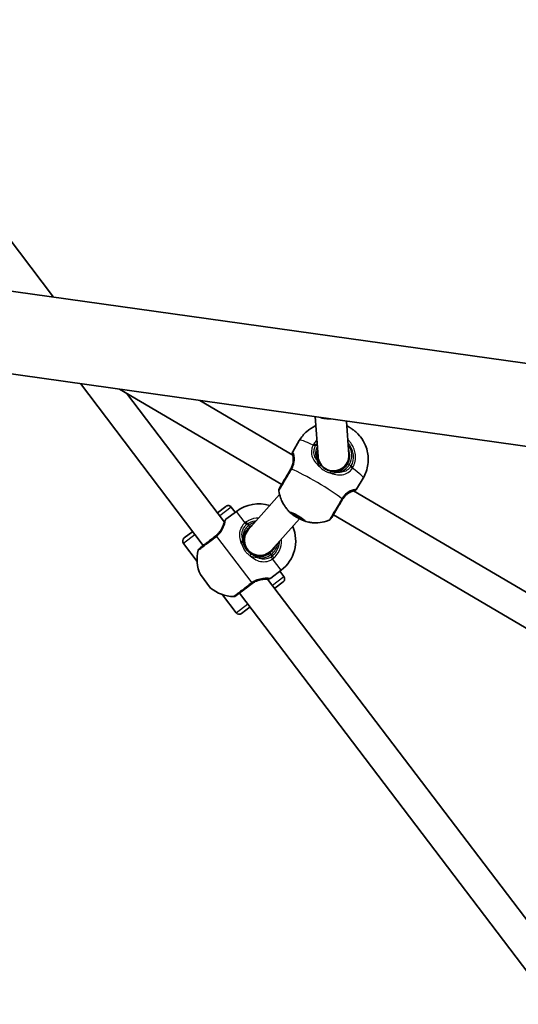
# Model space of a CAD drawing. Units: millimetres. Extents: x -4687 to 4897, y -4281 to 4578.
# Drawn here: x 1794 to 2052, y -755 to -246 of the extents above; entities that cross this region are included whole.
import ezdxf

# ---------------------------------------------------------------- set-up
doc = ezdxf.new("R2010")
doc.units = ezdxf.units.MM
doc.layers.add('Widoczne (ISO)', color=7, linetype='Continuous', lineweight=35)
doc.layers.add('Widoczne wąskie (ISO)', color=7, linetype='Continuous', lineweight=25)

msp = doc.modelspace()

# ---------------------------------------------------------------- linework, layer by layer
at = {"layer": 'Widoczne (ISO)'}
for p, q in [((2851.73, -535.75), (790.98, -246.13)), ((2845.83, -577.74), (785.08, -288.12)), ((1740.05, -295.67), (1811.36, -389.54)), ((1825.28, -434.31), (1888.82, -517.96)), ((1929.39, -486.44), (1845.53, -437.16)), ((1849.15, -439.29), (1899.75, -505.9)), ((1935.15, -471.27), (1887.03, -442.99)), ((1946.68, -451.37), (1948.19, -472.01)), ((1962.89, -453.65), (1964.15, -470.91)), ((1938.51, -463.72), (1935.08, -469.55)), ((1948.01, -469.56), (1947.8, -469.92)), ((1948.01, -469.52), (1947.84, -469.72)), ((1963.08, -475.49), (1961.59, -478.03)), ((1971.53, -483.12), (1968.1, -488.96)), ((1928.33, -491.64), (1912.13, -509.86)), ((2193.75, -623.26), (1966.56, -489.73)), ((1896.12, -501.11), (1900.5, -497.79)), ((1905.33, -500.84), (1903.3, -498.17)), ((1905.97, -500.35), (1900.55, -504.47)), ((1934.56, -501.32), (1934.69, -501.1)), ((1935.34, -501.78), (1936.58, -502.24)), ((1936.34, -502.64), (1935.34, -501.78)), ((1936.34, -502.64), (1936.58, -502.24)), ((1938.58, -503.95), (1936.34, -502.64)), ((1936.58, -502.24), (1938.82, -503.56)), ((1938.58, -503.95), (1938.82, -503.56)), ((1939.82, -504.41), (1938.58, -503.95)), ((1938.82, -503.56), (1939.82, -504.41)), ((2186.3, -637.44), (1956.11, -502.15)), ((1938.6, -504.18), (1924.09, -520.5)), ((1940.6, -504.87), (1940.73, -504.64)), ((1879, -514.12), (1883.38, -510.79)), ((1912.65, -509.28), (1910.98, -510.55)), ((1885.69, -526.23), (1878.62, -516.92)), ((1910.09, -518.01), (1910.51, -517.69)), ((1913.23, -522.14), (1913.65, -521.82)), ((1922.95, -521.55), (1920.66, -523.29)), ((1892.63, -540), (1887.37, -533.07)), ((1929.13, -530.85), (1923.72, -534.96)), ((1930.52, -534), (1928.5, -531.34)), ((1922.13, -535.35), (2080.02, -743.19)), ((1930.14, -536.81), (1925.76, -540.13)), ((1905.84, -552.76), (1898.77, -543.44)), ((1907.58, -542.64), (2069.09, -755.25)), ((1913.02, -549.81), (1908.64, -553.14))]:
    msp.add_line(p, q, dxfattribs=at)
for centre, radius, start, end in [((1929.95, -489.44), 2, 149.5563, 187.8058), ((1901.71, -499.38), 2, 37.2227, 127.2227), ((1917.46, -515.48), 19, 72.3147, 127.2227), ((1901.16, -505.26), 1, 127.2227, 154.851), ((1918.11, -515.18), 8.5, 118.5986, 127.2227), ((1917.64, -515.72), 19, 307.2227, 23.4877), ((1953.22, -503.12), 2, 291.3068, 329.5563), ((1880.21, -515.71), 2, 127.2227, 217.2227), ((1918.11, -515.18), 8, 138.3485, 318.3485), ((1918.11, -515.18), 8.5, 307.2227, 338.0984), ((1904.66, -525.2), 19, 165.4749, 204.4519), ((1888.21, -520.94), 2, 127.2227, 165.4749), ((1928.93, -535.21), 2, 307.2227, 37.2227), ((1923.11, -534.17), 1, 279.5945, 307.2227), ((1904.84, -525.44), 19, 229.9936, 268.9706), ((1904.54, -542.44), 2, 268.9706, 307.2227), ((1907.43, -551.55), 2, 217.2227, 307.2227)]:
    msp.add_arc(centre, radius, start, end, dxfattribs=at)
for start_param, end_param in [(0.3003, 1.270496), (1.270496, 3.441893)]:
    msp.add_ellipse((1956.17, -471.46), major_axis=(-7.8, 1.82), ratio=0.993703, start_param=start_param, end_param=end_param, dxfattribs=at)
for major_axis in [(-3.75, 2.2), (3.02, -1.77)]:
    msp.add_ellipse((1937.58, -503.1), major_axis=major_axis, ratio=0.101767, dxfattribs=at)
for points, knots in [([(1948.63, -451.65), (1949.73, -452.03), (1950.86, -452.28), (1952.87, -452.51), (1953.73, -452.53), (1954.59, -452.49)], [6.0876889, 6.0876889, 6.0876889, 6.0876889, 6.3118732, 6.3118732, 6.4786817, 6.4786817, 6.4786817, 6.4786817]), ([(1938.51, -463.72), (1939.54, -461.97), (1940.85, -460.41), (1943.74, -457.83), (1945.29, -456.88), (1946.8, -456.15), (1946.91, -456.1), (1947.03, -456.05)], [0, 0, 0, 0, 0.03256555, 0.03256555, 0.06843011, 0.06843011, 0.07140775, 0.07140775, 0.07140775, 0.07140775]), ([(1963.08, -456.19), (1963.58, -456.43), (1963.9, -456.6), (1964.3, -456.82), (1964.4, -456.88), (1964.59, -456.99), (1964.69, -457.05), (1964.88, -457.16), (1964.98, -457.22), (1965.17, -457.34), (1965.26, -457.4), (1965.51, -457.56), (1965.67, -457.66), (1965.99, -457.89), (1966.15, -458), (1966.47, -458.23), (1966.62, -458.34), (1966.93, -458.59), (1967.08, -458.71), (1967.74, -459.25), (1968.33, -459.65), (1970.34, -462.03), (1971.24, -463), (1972.84, -466.48), (1973.29, -467.64), (1973.89, -470.19), (1974.08, -471.35), (1974.22, -474.73), (1973.98, -477.24), (1972.66, -480.95), (1972.15, -482.07), (1971.53, -483.12)], [0.852696, 0.852696, 0.852696, 0.852696, 1.324273, 1.324273, 1.482459, 1.482459, 1.64478, 1.64478, 1.803726, 1.803726, 1.952592, 1.952592, 2.175155, 2.175155, 2.349231, 2.349231, 2.48113, 2.48113, 2.58091, 2.58091, 2.861252, 2.861252, 2.996583, 2.996583, 3.045354, 3.045354, 3.076003, 3.076003, 3.121937, 3.121937, 3.141593, 3.141593, 3.141593, 3.141593]), ([(1933.93, -478.71), (1934.2, -478.26), (1934.43, -477.78), (1934.82, -476.84), (1934.97, -476.37), (1935.21, -475.45), (1935.29, -474.99), (1935.38, -474.13), (1935.39, -473.72), (1935.37, -472.94), (1935.34, -472.57), (1935.28, -472.23)], [6.2734397, 6.2734397, 6.2734397, 6.2734397, 6.4476528, 6.4476528, 6.6218659, 6.6218659, 6.7960791, 6.7960791, 6.9702922, 6.9702922, 7.1445053, 7.1445053, 7.1445053, 7.1445053]), ([(1935.08, -469.55), (1935.04, -469.63), (1935.01, -469.69), (1934.96, -469.82), (1934.94, -469.89), (1934.9, -470.03), (1934.88, -470.1), (1934.85, -470.26), (1934.84, -470.34), (1934.8, -470.51), (1934.79, -470.6), (1934.77, -470.74), (1934.76, -470.78), (1934.75, -470.82)], [6.0862698, 6.0862698, 6.0862698, 6.0862698, 6.1278479, 6.1278479, 6.1941009, 6.1941009, 6.2603539, 6.2603539, 6.3266069, 6.3266069, 6.3928599, 6.3928599, 6.4175347, 6.4175347, 6.4175347, 6.4175347]), ([(1935.08, -470.49), (1935.08, -470.45), (1935.07, -470.42), (1935.07, -470.38), (1935.07, -470.36), (1935.06, -470.36), (1935.06, -470.36), (1935.06, -470.36)], [5.754988, 5.754988, 5.754988, 5.754988, 5.8018661, 5.8018661, 5.8487443, 5.8487443, 5.8614899, 5.8614899, 5.8614899, 5.8614899]), ([(1935.08, -470.49), (1935.08, -470.55), (1935.09, -470.63), (1935.11, -470.81), (1935.11, -470.91), (1935.14, -471.13), (1935.15, -471.25), (1935.18, -471.5), (1935.2, -471.64), (1935.24, -471.93), (1935.26, -472.08), (1935.28, -472.23)], [0, 0, 0, 0, 0.0695389, 0.0695389, 0.1390777, 0.1390777, 0.2086166, 0.2086166, 0.2781555, 0.2781555, 0.3476944, 0.3476944, 0.3476944, 0.3476944]), ([(1947.98, -469.13), (1947.89, -469.44), (1947.82, -469.75), (1947.7, -470.53), (1947.67, -471.01), (1947.7, -471.94), (1947.75, -472.39), (1947.94, -473.28), (1948.07, -473.72), (1948.24, -474.14)], [6.509451, 6.509451, 6.509451, 6.509451, 6.6218492, 6.6218492, 6.7960623, 6.7960623, 6.9702754, 6.9702754, 7.1444886, 7.1444886, 7.1444886, 7.1444886]), ([(1949.76, -476.63), (1949.63, -476.47), (1949.5, -476.31), (1949.26, -475.99), (1949.15, -475.83), (1948.93, -475.49), (1948.83, -475.33), (1948.64, -474.99), (1948.55, -474.82), (1948.39, -474.48), (1948.31, -474.31), (1948.24, -474.14)], [0, 0, 0, 0, 0.0695389, 0.0695389, 0.1390777, 0.1390777, 0.2086166, 0.2086166, 0.2781555, 0.2781555, 0.3476944, 0.3476944, 0.3476944, 0.3476944]), ([(1949.76, -476.63), (1950.02, -476.92), (1950.29, -477.2), (1950.88, -477.73), (1951.19, -477.97), (1951.85, -478.42), (1952.2, -478.62), (1952.91, -478.98), (1953.27, -479.13), (1954.02, -479.39), (1954.4, -479.5), (1954.78, -479.57)], [5.754988, 5.754988, 5.754988, 5.754988, 5.8874973, 5.8874973, 6.0200067, 6.0200067, 6.152516, 6.152516, 6.2850254, 6.2850254, 6.4175347, 6.4175347, 6.4175347, 6.4175347]), ([(1957.69, -479.69), (1958.14, -479.63), (1958.59, -479.54), (1959.45, -479.27), (1959.88, -479.1), (1960.71, -478.67), (1961.11, -478.41), (1961.87, -477.81), (1962.23, -477.47), (1962.89, -476.72), (1963.19, -476.3), (1963.45, -475.86)], [5.4023573, 5.4023573, 5.4023573, 5.4023573, 5.5765704, 5.5765704, 5.7507835, 5.7507835, 5.9249966, 5.9249966, 6.0992098, 6.0992098, 6.2734229, 6.2734229, 6.2734229, 6.2734229]), ([(1962.97, -475.69), (1962.93, -475.91), (1962.87, -476.14), (1962.75, -476.6), (1962.67, -476.83), (1962.59, -477.06)], [2.7966957, 2.7966957, 2.7966957, 2.7966957, 2.8797146, 2.8797146, 2.9652867, 2.9652867, 2.9652867, 2.9652867]), ([(1933.99, -478.62), (1933.64, -479.21), (1933.29, -479.81), (1932.38, -481.35), (1931.84, -482.28), (1930.67, -484.27), (1930.07, -485.28), (1929.07, -486.98), (1928.69, -487.64), (1928.3, -488.29), (1928.22, -488.42), (1928.22, -488.42)], [0, 0, 0, 0, 0.207203, 0.207203, 0.538728, 0.538728, 0.96971, 0.96971, 1.426728, 1.426728, 1.742914, 1.742914, 1.742914, 1.742914]), ([(1954.78, -479.57), (1954.98, -479.61), (1955.18, -479.65), (1955.58, -479.7), (1955.78, -479.72), (1956.17, -479.75), (1956.37, -479.76), (1956.76, -479.76), (1956.95, -479.75), (1957.33, -479.73), (1957.51, -479.71), (1957.69, -479.69)], [0, 0, 0, 0, 0.0695389, 0.0695389, 0.1390777, 0.1390777, 0.2086166, 0.2086166, 0.2781555, 0.2781555, 0.3476944, 0.3476944, 0.3476944, 0.3476944]), ([(1934.13, -501.3), (1933.95, -501.14), (1933.75, -500.96), (1933.29, -500.5), (1933.02, -500.23), (1932.37, -499.52), (1932, -499.08), (1931.06, -497.82), (1930.5, -497.02), (1929.2, -494.45), (1928.37, -492.68), (1927.97, -489.71)], [5.8149298, 5.8149298, 5.8149298, 5.8149298, 5.8925701, 5.8925701, 5.9702104, 5.9702104, 6.0478507, 6.0478507, 6.125491, 6.125491, 6.2031313, 6.2031313, 6.2031313, 6.2031313]), ([(1965.66, -490.09), (1965.34, -490.2), (1965, -490.35), (1964.31, -490.71), (1963.96, -490.93), (1963.25, -491.43), (1962.89, -491.72), (1962.2, -492.37), (1961.86, -492.73), (1961.22, -493.53), (1960.93, -493.96), (1960.66, -494.42)], [5.4023573, 5.4023573, 5.4023573, 5.4023573, 5.5765704, 5.5765704, 5.7507835, 5.7507835, 5.9249966, 5.9249966, 6.0992098, 6.0992098, 6.2734229, 6.2734229, 6.2734229, 6.2734229]), ([(1967.29, -489.42), (1967.23, -489.44), (1967.15, -489.48), (1966.99, -489.55), (1966.9, -489.59), (1966.7, -489.68), (1966.59, -489.73), (1966.35, -489.82), (1966.22, -489.87), (1965.95, -489.98), (1965.81, -490.03), (1965.66, -490.09)], [0, 0, 0, 0, 0.0695389, 0.0695389, 0.1390777, 0.1390777, 0.2086166, 0.2086166, 0.2781555, 0.2781555, 0.3476944, 0.3476944, 0.3476944, 0.3476944]), ([(1967.16, -489.86), (1967.24, -489.79), (1967.32, -489.73), (1967.46, -489.62), (1967.53, -489.56), (1967.65, -489.46), (1967.71, -489.41), (1967.82, -489.3), (1967.87, -489.26), (1967.97, -489.14), (1968.03, -489.08), (1968.1, -488.96)], [5.754988, 5.754988, 5.754988, 5.754988, 5.8212443, 5.8212443, 5.8875007, 5.8875007, 5.953757, 5.953757, 6.0200134, 6.0200134, 6.0862698, 6.0862698, 6.0862698, 6.0862698]), ([(1967.41, -489.36), (1967.41, -489.36), (1967.41, -489.36), (1967.4, -489.37), (1967.39, -489.37), (1967.35, -489.39), (1967.32, -489.4), (1967.29, -489.41), (1967.29, -489.41), (1967.29, -489.42)], [6.3110382, 6.3110382, 6.3110382, 6.3110382, 6.3206002, 6.3206002, 6.3674753, 6.3674753, 6.4143504, 6.4143504, 6.4175347, 6.4175347, 6.4175347, 6.4175347]), ([(1954.95, -504.13), (1954.95, -504.13), (1955.08, -503.91), (1955.66, -502.92), (1956.19, -502.02), (1957.63, -499.58), (1958.57, -497.97), (1959.94, -495.65), (1960.33, -494.98), (1960.71, -494.33)], [1.525931, 1.525931, 1.525931, 1.525931, 1.929794, 1.929794, 2.451064, 2.451064, 3.039836, 3.039836, 3.268858, 3.268858, 3.268858, 3.268858]), ([(1899.23, -507.34), (1899.14, -507.65), (1899.01, -508.01), (1898.59, -509.02), (1898.23, -509.72), (1897.37, -510.99), (1896.91, -511.55), (1896.07, -512.4), (1895.72, -512.71), (1895.35, -513)], [-0.970901, -0.970901, -0.970901, -0.970901, -0.7619398, -0.7619398, -0.4284123, -0.4284123, -0.164774, -0.164774, 0, 0, 0, 0]), ([(1899.98, -505.39), (1899.94, -505.48), (1899.89, -505.58), (1899.8, -505.79), (1899.75, -505.9), (1899.65, -506.15), (1899.6, -506.28), (1899.49, -506.56), (1899.44, -506.71), (1899.33, -507.02), (1899.28, -507.18), (1899.23, -507.34)], [0, 0, 0, 0, 0.0695389, 0.0695389, 0.1390777, 0.1390777, 0.2086166, 0.2086166, 0.2781555, 0.2781555, 0.3476944, 0.3476944, 0.3476944, 0.3476944]), ([(1899.98, -505.39), (1900.02, -505.32), (1900.05, -505.26), (1900.11, -505.14), (1900.13, -505.09), (1900.18, -505), (1900.19, -504.96), (1900.22, -504.9), (1900.23, -504.88), (1900.25, -504.85), (1900.25, -504.84), (1900.25, -504.84)], [5.754988, 5.754988, 5.754988, 5.754988, 5.8212443, 5.8212443, 5.8875007, 5.8875007, 5.953757, 5.953757, 6.0200134, 6.0200134, 6.0862698, 6.0862698, 6.0862698, 6.0862698]), ([(1909.62, -514.79), (1909.64, -514.28), (1909.71, -513.78), (1910.01, -512.47), (1910.32, -511.67), (1911.09, -510.33), (1911.51, -509.78), (1912.29, -508.97), (1912.62, -508.67), (1912.97, -508.41)], [-13.417945, -13.417945, -13.417945, -13.417945, -13.2325008, -13.2325008, -12.9277802, -12.9277802, -12.6933797, -12.6933797, -12.5468793, -12.5468793, -12.5468793, -12.5468793]), ([(1953.95, -504.98), (1952.06, -505.72), (1950.55, -506), (1947.54, -506.36), (1946.34, -506.29), (1944.47, -506.13), (1943.81, -506.01), (1942.72, -505.79), (1942.3, -505.68), (1941.59, -505.49), (1941.3, -505.4), (1940.97, -505.29), (1940.9, -505.26), (1940.82, -505.24)], [3.2216466, 3.2216466, 3.2216466, 3.2216466, 3.2741123, 3.2741123, 3.3517527, 3.3517527, 3.429393, 3.429393, 3.5070333, 3.5070333, 3.5846736, 3.5846736, 3.6098482, 3.6098482, 3.6098482, 3.6098482]), ([(1895.19, -513.12), (1894.64, -513.54), (1894.1, -513.95), (1892.7, -515.01), (1891.87, -515.64), (1890.13, -516.97), (1889.27, -517.62), (1887.89, -518.67), (1887.39, -519.05), (1887.05, -519.31), (1887, -519.35), (1887, -519.35)], [0, 0, 0, 0, 0.207203, 0.207203, 0.538728, 0.538728, 0.96971, 0.96971, 1.426728, 1.426728, 1.634423, 1.634423, 1.634423, 1.634423]), ([(1895.35, -513), (1895.32, -513.02), (1895.3, -513.04), (1895.25, -513.08), (1895.22, -513.1), (1895.19, -513.12)], [0, 0, 0, 0, 0.01150026, 0.01150026, 0.02300051, 0.02300051, 0.02300051, 0.02300051]), ([(1909.99, -517.71), (1909.82, -517.16), (1909.71, -516.59), (1909.61, -515.61), (1909.6, -515.19), (1909.62, -514.79)], [-0.3476942, -0.3476942, -0.3476942, -0.3476942, -0.1506448, -0.1506448, 0, 0, 0, 0]), ([(1913.49, -522.32), (1913.08, -522.05), (1912.68, -521.74), (1911.96, -521.07), (1911.63, -520.71), (1911.34, -520.32), (1910.74, -519.53), (1910.28, -518.64), (1909.99, -517.71)], [-6.4175347, -6.4175347, -6.4175347, -6.4175347, -6.249703, -6.249703, -6.0862698, -6.0862698, -6.0862698, -5.754988, -5.754988, -5.754988, -5.754988]), ([(1916.21, -523.46), (1915.81, -523.37), (1915.41, -523.25), (1914.49, -522.89), (1913.98, -522.63), (1913.49, -522.32)], [0, 0, 0, 0, 0.1506449, 0.1506449, 0.3476942, 0.3476942, 0.3476942, 0.3476942]), ([(1923.25, -521.95), (1922.28, -522.68), (1921.16, -523.2), (1918.91, -523.72), (1917.78, -523.74), (1916.54, -523.54), (1916.37, -523.5), (1916.21, -523.46)], [-6.2734397, -6.2734397, -6.2734397, -6.2734397, -5.8665698, -5.8665698, -5.4650782, -5.4650782, -5.402374, -5.402374, -5.402374, -5.402374]), ([(1905.75, -544.03), (1905.75, -544.03), (1905.86, -543.95), (1906.45, -543.5), (1907.16, -542.96), (1909.22, -541.4), (1910.62, -540.33), (1912.73, -538.73), (1913.34, -538.27), (1913.95, -537.8)], [1.634423, 1.634423, 1.634423, 1.634423, 1.929794, 1.929794, 2.451064, 2.451064, 3.039836, 3.039836, 3.268858, 3.268858, 3.268858, 3.268858]), ([(1913.95, -537.8), (1913.97, -537.79), (1914, -537.77), (1914.05, -537.73), (1914.08, -537.71), (1914.1, -537.69)], [0, 0, 0, 0, 0.01150026, 0.01150026, 0.02300051, 0.02300051, 0.02300051, 0.02300051]), ([(1914.1, -537.69), (1914.62, -537.31), (1915.16, -536.98), (1916.59, -536.25), (1917.5, -535.95), (1919.07, -535.58), (1919.76, -535.5), (1920.41, -535.47), (1920.5, -535.47), (1920.59, -535.46)], [-3.453442, -3.453442, -3.453442, -3.453442, -3.2295712, -3.2295712, -2.871378, -2.871378, -2.5400444, -2.5400444, -2.482541, -2.482541, -2.482541, -2.482541]), ([(1922.67, -535.26), (1922.58, -535.28), (1922.47, -535.3), (1922.24, -535.33), (1922.12, -535.35), (1921.86, -535.38), (1921.72, -535.4), (1921.42, -535.42), (1921.26, -535.44), (1920.94, -535.45), (1920.77, -535.46), (1920.59, -535.46)], [0, 0, 0, 0, 0.0695389, 0.0695389, 0.1390777, 0.1390777, 0.2086166, 0.2086166, 0.2781555, 0.2781555, 0.3476944, 0.3476944, 0.3476944, 0.3476944]), ([(1923.28, -535.15), (1923.28, -535.15), (1923.27, -535.16), (1923.24, -535.16), (1923.21, -535.17), (1923.15, -535.18), (1923.11, -535.18), (1923.01, -535.2), (1922.95, -535.21), (1922.82, -535.23), (1922.75, -535.25), (1922.67, -535.26)], [6.0862698, 6.0862698, 6.0862698, 6.0862698, 6.1525228, 6.1525228, 6.2187757, 6.2187757, 6.2850287, 6.2850287, 6.3512817, 6.3512817, 6.4175347, 6.4175347, 6.4175347, 6.4175347])]:
    msp.add_open_spline(points, degree=3, knots=knots, dxfattribs=at)
for points in [[(1934.75, -470.82), (1934.74, -470.88), (1934.73, -470.95), (1934.72, -471.02)], [(1967.16, -489.86), (1967.1, -489.9), (1967.05, -489.94), (1966.99, -489.99)], [(1912.54, -508.76), (1912.68, -508.81), (1912.83, -508.86), (1912.97, -508.92)], [(1922.75, -521.7), (1922.77, -521.89), (1922.79, -522.08), (1922.8, -522.27)]]:
    msp.add_open_spline(points, degree=3, dxfattribs=at)
at = {"layer": 'Widoczne wąskie (ISO)'}
for p, q in [((1947.79, -466.54), (1947.07, -466.11)), ((1965.27, -476.81), (1964.36, -476.27)), ((1903.3, -498.17), (1897.33, -502.71)), ((1910.42, -506.22), (1905.97, -500.35)), ((1911.72, -506.78), (1911.04, -505.75)), ((1911.72, -506.78), (1912.36, -507.61)), ((1912.97, -508.41), (1912.36, -507.61)), ((1884.59, -512.38), (1878.62, -516.92)), ((1895.63, -513.32), (1913.87, -537.33)), ((1923.25, -521.95), (1923.85, -522.74)), ((1923.85, -522.74), (1924.49, -523.58)), ((1924.49, -523.58), (1925.3, -524.51)), ((1929.13, -530.85), (1924.68, -524.99)), ((1924.55, -538.54), (1930.52, -534)), ((1905.84, -552.76), (1911.81, -548.22))]:
    msp.add_line(p, q, dxfattribs=at)
for start, end in [(105.7116, 127.2227), (307.2227, 350.9854)]:
    msp.add_arc((1918.11, -515.18), 9.5, start, end, dxfattribs=at)
for centre, major_axis, ratio, start_param, end_param in [((1953.72, -437.11), (-15.35, 2.16), 0.992699, 1.380337, 1.761256), ((1955.02, -473.42), (-16.51, 9.7), 0.101767, 5.375257, 6.283185), ((1946.62, -466.89), (-1.79, 0.9), 0.152845, 4.702123, 5.366711), ((1946.97, -466.29), (-1.65, 1.13), 0.10154, 4.719219, 5.383815), ((1956.12, -471.55), (7.33, -4.31), 0.994808, 0, 0.920695), ((1956.17, -471.46), (8.19, -4.81), 0.994808, 0, 1.168748), ((1935.74, -470.97), (-0.988, 0.157), 0.888164, 0, 0.251469), ((1936.08, -470.41), (-0.997, -0.08), 0.956395, 5.631888, 6.283185), ((1936.27, -472.08), (-0.988, -0.156), 0.75294, 6.192922, 6.283185), ((1935.82, -479.43), (-1.74, 0.98), 0.123348, 5.616853, 6.281439), ((1946.92, -487.2), (-16.51, 9.7), 0.101767, 3.805994, 5.618784), ((1947.32, -474.51), (0.927, 0.374), 0.474923, 0, 1.018097), ((1949.01, -477.28), (0.758, 0.652), 0.200931, 0, 1.533505), ((1954.62, -474.09), (7.33, -4.31), 0.994808, 0.176144, 0.344701), ((1964.31, -476.36), (-0.862, 0.507), 0.101767, 4.712389, 6.283185), ((1964.82, -477.58), (1.65, -1.13), 0.152845, 0.916475, 1.581062), ((1965.17, -476.98), (1.79, -0.9), 0.10154, 0.899371, 1.563967), ((1955.02, -473.42), (16.51, -9.7), 0.101767, 0, 0.907928), ((1935.71, -479.63), (-1.72, 1.01), 0.079922, 5.618598, 6.283185), ((1954.58, -480.55), (0.201, 0.98), 0.200931, 4.74968, 6.283185), ((1957.82, -480.68), (-0.124, 0.992), 0.474923, 5.265088, 6.283185), ((1959.1, -493.12), (1.71, -1.04), 0.123348, 0.001746, 0.666332), ((1965.31, -489.15), (0.344, -0.939), 0.75294, 0, 0.090263), ((1966.54, -489.07), (0.618, -0.786), 0.888164, 6.031716, 6.283185), ((1966.87, -488.51), (0.415, -0.91), 0.956395, 0, 0.651297), ((1958.99, -493.31), (1.72, -1.01), 0.079922, 0, 0.664587), ((1900.88, -505.84), (-0.897, 0.442), 0.927093, 5.788402, 6.283185), ((1911.17, -507.2), (1.31, -1.51), 0.051706, 1.56736, 2.231947), ((1896.4, -514.71), (-1.21, 1.59), 0.021935, 0, 0.664587), ((1896.59, -514.57), (-1.24, 1.57), 0.021733, 5.618599, 6.283185), ((1907.47, -523.26), (8.17, -10.75), 0.997592, 2.20507, 2.214115), ((1909.04, -518.01), (0.955, 0.298), 0.167686, 0, 1.631356), ((1908.62, -514.74), (0.999, -0.046), 0.417821, 0, 1.106968), ((1912.95, -523.16), (0.543, 0.84), 0.167686, 4.651829, 6.283185), ((1915.99, -524.44), (0.223, 0.975), 0.417821, 5.176217, 6.283185), ((1907.47, -523.26), (8.17, -10.75), 0.997592, 0.927478, 0.936523), ((1923.93, -524.01), (-1.1, 1.67), 0.051706, 4.051238, 4.715826), ((1912.74, -536.21), (1.21, -1.59), 0.021935, 5.618598, 6.283185), ((1912.92, -536.07), (1.18, -1.61), 0.021733, 0, 0.664586), ((1922.49, -534.28), (0.185, -0.983), 0.927093, 0, 0.494784)]:
    msp.add_ellipse(centre, major_axis=major_axis, ratio=ratio, start_param=start_param, end_param=end_param, dxfattribs=at)
for points, knots in [([(1945.64, -466.13), (1945.4, -466.62), (1945.2, -467.12), (1944.83, -468.46), (1944.73, -469.31), (1944.84, -471.19), (1945.13, -472.22), (1946.06, -474.07), (1946.67, -474.9), (1947.85, -476.17), (1948.36, -476.65), (1948.9, -477.1)], [0, 0, 0, 0, 0.165681, 0.165681, 0.43077, 0.43077, 0.763372, 0.763372, 1.062687, 1.062687, 1.257781, 1.257781, 1.257781, 1.257781]), ([(1946.03, -465.46), (1945.96, -465.56), (1945.89, -465.67), (1945.76, -465.9), (1945.7, -466.01), (1945.64, -466.13)], [-0.07008301, -0.07008301, -0.07008301, -0.07008301, -0.03504151, -0.03504151, 0, 0, 0, 0]), ([(1947.58, -463.63), (1947.55, -463.65), (1947.53, -463.68), (1946.96, -464.24), (1946.46, -464.83), (1946.03, -465.46)], [-0.2158637, -0.2158637, -0.2158637, -0.2158637, -0.2063077, -0.2063077, 0, 0, 0, 0]), ([(1947.65, -473.94), (1947.36, -473.55), (1947.1, -473.15), (1946.43, -471.89), (1946.16, -470.99), (1946.03, -469.36), (1946.1, -468.63), (1946.41, -467.48), (1946.57, -467.04), (1946.77, -466.62)], [-0.9238247, -0.9238247, -0.9238247, -0.9238247, -0.7633722, -0.7633722, -0.4307699, -0.4307699, -0.1656807, -0.1656807, 0, 0, 0, 0]), ([(1946.77, -466.62), (1946.82, -466.54), (1946.86, -466.45), (1946.96, -466.28), (1947.02, -466.2), (1947.07, -466.11)], [0, 0, 0, 0, 0.03504151, 0.03504151, 0.07008301, 0.07008301, 0.07008301, 0.07008301]), ([(1947.82, -466.94), (1947.66, -467.23), (1947.52, -467.54), (1947.16, -468.51), (1947, -469.19), (1946.86, -470.75), (1946.94, -471.62), (1947.26, -472.96), (1947.43, -473.46), (1947.65, -473.94)], [6.3095402, 6.3095402, 6.3095402, 6.3095402, 6.4200186, 6.4200186, 6.6545718, 6.6545718, 6.9594909, 6.9594909, 7.1444886, 7.1444886, 7.1444886, 7.1444886]), ([(1966.35, -477.4), (1966.58, -476.95), (1966.77, -476.48), (1967.66, -473.93), (1967.77, -471.65), (1966.83, -467.63), (1965.91, -465.86), (1964.31, -464.04), (1963.96, -463.7), (1963.6, -463.38)], [-3.174755, -3.174755, -3.174755, -3.174755, -3.038238, -3.038238, -2.446576, -2.446576, -1.925821, -1.925821, -1.795579, -1.795579, -1.795579, -1.795579]), ([(1963.74, -465.19), (1964.88, -466.49), (1965.69, -468.07), (1966.54, -471.66), (1966.44, -473.7), (1965.65, -475.99), (1965.47, -476.4), (1965.27, -476.81)], [1.927562, 1.927562, 1.927562, 1.927562, 2.446576, 2.446576, 3.038238, 3.038238, 3.174755, 3.174755, 3.174755, 3.174755]), ([(1933.93, -478.71), (1934.16, -478.33), (1934.36, -477.93), (1934.81, -476.9), (1935.02, -476.26), (1935.34, -474.83), (1935.4, -474.06), (1935.38, -472.93), (1935.34, -472.53), (1935.28, -472.17)], [6.2734397, 6.2734397, 6.2734397, 6.2734397, 6.41994, 6.41994, 6.6543405, 6.6543405, 6.9590612, 6.9590612, 7.1445053, 7.1445053, 7.1445053, 7.1445053]), ([(1935.28, -472.17), (1935.34, -472.44), (1935.39, -472.76), (1935.45, -473.74), (1935.42, -474.47), (1935.15, -475.89), (1934.95, -476.55), (1934.51, -477.63), (1934.31, -478.05), (1934.08, -478.45)], [-0.970901, -0.970901, -0.970901, -0.970901, -0.7619401, -0.7619401, -0.4284126, -0.4284126, -0.1647741, -0.1647741, 0, 0, 0, 0]), ([(1934.53, -478.53), (1934.8, -478.05), (1935.03, -477.57), (1935.53, -476.29), (1935.74, -475.49), (1936, -473.79), (1935.99, -472.9), (1935.84, -471.54), (1935.72, -471.03), (1935.47, -470.29), (1935.34, -470.04), (1935.24, -469.89)], [0, 0, 0, 0, 0.164774, 0.164774, 0.428413, 0.428413, 0.76194, 0.76194, 1.048751, 1.048751, 1.304861, 1.304861, 1.304861, 1.304861]), ([(1935.28, -472.17), (1935.22, -471.74), (1935.19, -471.34), (1935.18, -470.54), (1935.21, -470.16), (1935.24, -469.89)], [-0.3476944, -0.3476944, -0.3476944, -0.3476944, -0.1944859, -0.1944859, 0, 0, 0, 0]), ([(1934.08, -478.45), (1934.07, -478.48), (1934.05, -478.51), (1934.02, -478.56), (1934, -478.59), (1933.99, -478.62)], [0, 0, 0, 0, 0.01150026, 0.01150026, 0.02300051, 0.02300051, 0.02300051, 0.02300051]), ([(1934.4, -478.75), (1934.42, -478.71), (1934.45, -478.68), (1934.49, -478.6), (1934.51, -478.57), (1934.53, -478.53)], [-0.02300051, -0.02300051, -0.02300051, -0.02300051, -0.01150026, -0.01150026, 0, 0, 0, 0]), ([(1947.65, -473.94), (1947.72, -474.38), (1947.84, -474.84), (1948.23, -475.92), (1948.52, -476.53), (1948.9, -477.1)], [-0.3476944, -0.3476944, -0.3476944, -0.3476944, -0.194442, -0.194442, 0, 0, 0, 0]), ([(1948.9, -477.1), (1949.66, -477.95), (1950.57, -478.7), (1951.57, -479.29), (1952.07, -479.58), (1952.58, -479.83), (1953.66, -480.26), (1954.22, -480.43), (1954.78, -480.56)], [5.754988, 5.754988, 5.754988, 5.754988, 6.0862698, 6.0862698, 6.0862698, 6.2497027, 6.2497027, 6.4175347, 6.4175347, 6.4175347, 6.4175347]), ([(1954.78, -480.56), (1955.95, -481.01), (1957.13, -481.33), (1959.4, -481.59), (1960.49, -481.54), (1962.61, -480.98), (1963.63, -480.44), (1965.05, -479.22), (1965.54, -478.68), (1965.96, -478.07)], [2.148457, 2.148457, 2.148457, 2.148457, 2.492173, 2.492173, 2.823266, 2.823266, 3.182018, 3.182018, 3.406238, 3.406238, 3.406238, 3.406238]), ([(1958.15, -480.11), (1959.16, -480.03), (1960.13, -479.77), (1962.14, -478.81), (1963.15, -478), (1964.07, -476.74), (1964.22, -476.51), (1964.36, -476.27)], [5.4023573, 5.4023573, 5.4023573, 5.4023573, 5.7561789, 5.7561789, 6.1839076, 6.1839076, 6.2734229, 6.2734229, 6.2734229, 6.2734229]), ([(1964.97, -477.32), (1964.61, -477.84), (1964.19, -478.3), (1962.95, -479.33), (1962.06, -479.78), (1960.2, -480.22), (1959.23, -480.25), (1958.21, -480.12), (1958.18, -480.12), (1958.15, -480.11)], [-3.4062376, -3.4062376, -3.4062376, -3.4062376, -3.1820177, -3.1820177, -2.8232659, -2.8232659, -2.4921733, -2.4921733, -2.482413, -2.482413, -2.482413, -2.482413]), ([(1965.27, -476.81), (1965.23, -476.9), (1965.18, -476.99), (1965.08, -477.16), (1965.03, -477.24), (1964.97, -477.32)], [0, 0, 0, 0, 0.03504151, 0.03504151, 0.07008301, 0.07008301, 0.07008301, 0.07008301]), ([(1965.96, -478.07), (1966.03, -477.96), (1966.1, -477.85), (1966.23, -477.63), (1966.29, -477.52), (1966.35, -477.4)], [-0.07008301, -0.07008301, -0.07008301, -0.07008301, -0.03504151, -0.03504151, 0, 0, 0, 0]), ([(1927.97, -489.71), (1927.97, -489.71), (1928.06, -489.56), (1928.48, -488.83), (1928.91, -488.1), (1930.03, -486.2), (1930.69, -485.06), (1932, -482.84), (1932.61, -481.8), (1933.62, -480.08), (1934.01, -479.41), (1934.4, -478.75)], [-1.742914, -1.742914, -1.742914, -1.742914, -1.426728, -1.426728, -0.96971, -0.96971, -0.538728, -0.538728, -0.207203, -0.207203, 0, 0, 0, 0]), ([(1954.78, -480.56), (1955.46, -480.61), (1956.14, -480.57), (1957.27, -480.38), (1957.73, -480.26), (1958.15, -480.11)], [0, 0, 0, 0, 0.1944419, 0.1944419, 0.3476944, 0.3476944, 0.3476944, 0.3476944]), ([(1960.53, -493.81), (1960.5, -493.84), (1960.48, -493.88), (1960.44, -493.95), (1960.42, -493.99), (1960.39, -494.03)], [-0.02300051, -0.02300051, -0.02300051, -0.02300051, -0.01150026, -0.01150026, 0, 0, 0, 0]), ([(1967.73, -488.99), (1967.73, -488.99), (1967.73, -488.99), (1967.45, -488.96), (1966.95, -489), (1965.69, -489.37), (1964.99, -489.65), (1963.44, -490.57), (1962.59, -491.24), (1961.36, -492.59), (1960.91, -493.18), (1960.53, -493.81)], [2.148453, 2.148453, 2.148453, 2.148453, 2.14978, 2.14978, 2.539917, 2.539917, 2.871251, 2.871251, 3.229444, 3.229444, 3.453315, 3.453315, 3.453315, 3.453315]), ([(1965.72, -490.06), (1965.05, -490.3), (1964.32, -490.66), (1962.71, -491.81), (1961.82, -492.68), (1960.94, -493.96), (1960.79, -494.19), (1960.66, -494.42)], [5.4023573, 5.4023573, 5.4023573, 5.4023573, 5.7561789, 5.7561789, 6.1839076, 6.1839076, 6.2734229, 6.2734229, 6.2734229, 6.2734229]), ([(1960.81, -494.16), (1961.14, -493.62), (1961.51, -493.12), (1962.53, -491.95), (1963.22, -491.37), (1964.47, -490.55), (1965.04, -490.29), (1965.57, -490.11), (1965.65, -490.08), (1965.72, -490.06)], [-3.4533149, -3.4533149, -3.4533149, -3.4533149, -3.2294441, -3.2294441, -2.8712508, -2.8712508, -2.5399173, -2.5399173, -2.4824139, -2.4824139, -2.4824139, -2.4824139]), ([(1967.73, -488.99), (1967.51, -489.15), (1967.19, -489.35), (1966.48, -489.73), (1966.12, -489.9), (1965.72, -490.06)], [0, 0, 0, 0, 0.1944859, 0.1944859, 0.3476944, 0.3476944, 0.3476944, 0.3476944]), ([(1968.1, -488.96), (1968.13, -488.91), (1968.11, -488.88), (1967.99, -488.89), (1967.88, -488.93), (1967.73, -488.99)], [6.0862698, 6.0862698, 6.0862698, 6.0862698, 6.2497027, 6.2497027, 6.4175347, 6.4175347, 6.4175347, 6.4175347]), ([(1960.39, -494.03), (1959.96, -494.76), (1959.53, -495.5), (1958, -498.1), (1956.94, -499.89), (1955.34, -502.62), (1954.75, -503.63), (1954.1, -504.73), (1953.95, -504.98), (1953.95, -504.98)], [-3.268858, -3.268858, -3.268858, -3.268858, -3.039836, -3.039836, -2.451064, -2.451064, -1.929794, -1.929794, -1.525931, -1.525931, -1.525931, -1.525931]), ([(1960.71, -494.33), (1960.73, -494.3), (1960.74, -494.27), (1960.78, -494.22), (1960.79, -494.19), (1960.81, -494.16)], [0, 0, 0, 0, 0.01150026, 0.01150026, 0.02300051, 0.02300051, 0.02300051, 0.02300051]), ([(1917.51, -503.81), (1915.71, -503.81), (1913.91, -504.23), (1911.87, -505.24), (1911.45, -505.48), (1911.04, -505.75)], [-0.6130059, -0.6130059, -0.6130059, -0.6130059, -0.1295368, -0.1295368, 0, 0, 0, 0]), ([(1895.63, -513.32), (1896.06, -512.98), (1896.47, -512.61), (1897.45, -511.59), (1897.97, -510.92), (1898.94, -509.37), (1899.34, -508.51), (1899.85, -507.09), (1900, -506.51), (1900.2, -505.62), (1900.25, -505.29), (1900.29, -505.05)], [0, 0, 0, 0, 0.164774, 0.164774, 0.428412, 0.428412, 0.76194, 0.76194, 1.048751, 1.048751, 1.304861, 1.304861, 1.304861, 1.304861]), ([(1899.23, -507.34), (1899.36, -506.91), (1899.52, -506.51), (1899.89, -505.7), (1900.1, -505.33), (1900.29, -505.05)], [-0.3476944, -0.3476944, -0.3476944, -0.3476944, -0.194486, -0.194486, 0, 0, 0, 0]), ([(1910.42, -506.22), (1910.01, -506.58), (1909.63, -506.98), (1908.75, -508.1), (1908.31, -508.87), (1907.63, -510.7), (1907.47, -511.79), (1907.56, -513.91), (1907.77, -514.93), (1908.33, -516.59), (1908.61, -517.23), (1908.93, -517.87)], [0, 0, 0, 0, 0.165681, 0.165681, 0.430771, 0.430771, 0.763373, 0.763373, 1.062687, 1.062687, 1.257781, 1.257781, 1.257781, 1.257781]), ([(1909.08, -514.39), (1908.97, -513.91), (1908.9, -513.43), (1908.8, -511.98), (1908.92, -511.02), (1909.47, -509.42), (1909.83, -508.76), (1910.58, -507.79), (1910.9, -507.45), (1911.25, -507.14)], [-0.9238247, -0.9238247, -0.9238247, -0.9238247, -0.7633729, -0.7633729, -0.4307707, -0.4307707, -0.165681, -0.165681, 0, 0, 0, 0]), ([(1912.36, -507.61), (1912, -507.89), (1911.67, -508.19), (1910.87, -509.04), (1910.46, -509.62), (1909.69, -511.04), (1909.4, -511.9), (1909.14, -513.3), (1909.09, -513.84), (1909.08, -514.39)], [12.5468793, 12.5468793, 12.5468793, 12.5468793, 12.6933797, 12.6933797, 12.9277802, 12.9277802, 13.2325008, 13.2325008, 13.417945, 13.417945, 13.417945, 13.417945]), ([(1911.04, -505.75), (1910.94, -505.82), (1910.83, -505.89), (1910.62, -506.05), (1910.52, -506.13), (1910.42, -506.22)], [-0.07008301, -0.07008301, -0.07008301, -0.07008301, -0.03504151, -0.03504151, 0, 0, 0, 0]), ([(1911.25, -507.14), (1911.32, -507.07), (1911.4, -507.01), (1911.56, -506.89), (1911.64, -506.83), (1911.72, -506.78)], [0, 0, 0, 0, 0.03504151, 0.03504151, 0.07008301, 0.07008301, 0.07008301, 0.07008301]), ([(1911.72, -506.78), (1912.08, -506.54), (1912.46, -506.32), (1913.95, -505.59), (1915.14, -505.24), (1916.36, -505.11)], [0, 0, 0, 0, 0.1295368, 0.1295368, 0.4975624, 0.4975624, 0.4975624, 0.4975624]), ([(1886.27, -520.44), (1886.27, -520.44), (1886.33, -520.39), (1886.71, -520.1), (1887.27, -519.68), (1888.81, -518.51), (1889.77, -517.78), (1891.72, -516.3), (1892.64, -515.59), (1894.2, -514.41), (1894.82, -513.94), (1895.43, -513.48)], [-1.634423, -1.634423, -1.634423, -1.634423, -1.426728, -1.426728, -0.96971, -0.96971, -0.538728, -0.538728, -0.207203, -0.207203, 0, 0, 0, 0]), ([(1895.43, -513.48), (1895.46, -513.45), (1895.5, -513.42), (1895.57, -513.37), (1895.6, -513.34), (1895.63, -513.32)], [-0.02300051, -0.02300051, -0.02300051, -0.02300051, -0.01150026, -0.01150026, 0, 0, 0, 0]), ([(1909.08, -514.39), (1908.96, -514.83), (1908.87, -515.31), (1908.78, -516.48), (1908.81, -517.18), (1908.93, -517.87)], [0, 0, 0, 0, 0.1506448, 0.1506448, 0.3476942, 0.3476942, 0.3476942, 0.3476942]), ([(1908.93, -517.87), (1909.29, -518.95), (1909.84, -520), (1910.54, -520.93), (1910.89, -521.38), (1911.28, -521.81), (1912.12, -522.61), (1912.58, -522.97), (1913.06, -523.3)], [5.754988, 5.754988, 5.754988, 5.754988, 6.0862698, 6.0862698, 6.0862698, 6.249703, 6.249703, 6.4175347, 6.4175347, 6.4175347, 6.4175347]), ([(1928.09, -515.99), (1928.09, -516.15), (1928.08, -516.3), (1927.94, -518.13), (1927.4, -519.77), (1925.97, -522.09), (1925.28, -522.89), (1924.49, -523.58)], [2.3106716, 2.3106716, 2.3106716, 2.3106716, 2.356937, 2.356937, 2.8602098, 2.8602098, 3.1747553, 3.1747553, 3.1747553, 3.1747553]), ([(1925.3, -524.51), (1926.19, -523.74), (1926.95, -522.84), (1928.56, -520.25), (1929.15, -518.42), (1929.35, -515.92), (1929.34, -515.28), (1929.29, -514.65)], [-3.1747553, -3.1747553, -3.1747553, -3.1747553, -2.8602098, -2.8602098, -2.356937, -2.356937, -2.1863478, -2.1863478, -2.1863478, -2.1863478]), ([(1913.06, -523.3), (1913.69, -523.6), (1914.35, -523.82), (1915.5, -524.04), (1915.99, -524.08), (1916.45, -524.09)], [-0.3476942, -0.3476942, -0.3476942, -0.3476942, -0.1506449, -0.1506449, 0, 0, 0, 0]), ([(1913.06, -523.3), (1913.98, -524.14), (1914.98, -524.87), (1917.06, -525.92), (1918.13, -526.25), (1920.38, -526.49), (1921.56, -526.35), (1923.38, -525.72), (1924.05, -525.39), (1924.68, -524.99)], [2.148584, 2.148584, 2.148584, 2.148584, 2.4923, 2.4923, 2.823393, 2.823393, 3.182145, 3.182145, 3.406365, 3.406365, 3.406365, 3.406365]), ([(1916.45, -524.09), (1916.63, -524.13), (1916.81, -524.18), (1918.13, -524.46), (1919.33, -524.48), (1921.69, -524.01), (1922.86, -523.5), (1923.85, -522.74)], [5.402374, 5.402374, 5.402374, 5.402374, 5.4650782, 5.4650782, 5.8665698, 5.8665698, 6.2734397, 6.2734397, 6.2734397, 6.2734397]), ([(1924.02, -523.94), (1923.48, -524.29), (1922.9, -524.56), (1921.34, -525.07), (1920.32, -525.17), (1918.36, -524.92), (1917.42, -524.6), (1916.5, -524.11), (1916.48, -524.1), (1916.45, -524.09)], [-3.4063648, -3.4063648, -3.4063648, -3.4063648, -3.1821449, -3.1821449, -2.8233931, -2.8233931, -2.4923005, -2.4923005, -2.4825401, -2.4825401, -2.4825401, -2.4825401]), ([(1924.49, -523.58), (1924.42, -523.65), (1924.34, -523.71), (1924.18, -523.83), (1924.1, -523.89), (1924.02, -523.94)], [0, 0, 0, 0, 0.03504151, 0.03504151, 0.07008301, 0.07008301, 0.07008301, 0.07008301]), ([(1924.68, -524.99), (1924.79, -524.91), (1924.89, -524.84), (1925.1, -524.68), (1925.2, -524.6), (1925.3, -524.51)], [-0.07008301, -0.07008301, -0.07008301, -0.07008301, -0.03504151, -0.03504151, 0, 0, 0, 0]), ([(1913.67, -537.48), (1912.99, -538), (1912.31, -538.51), (1909.95, -540.3), (1908.38, -541.5), (1906.09, -543.24), (1905.29, -543.84), (1904.63, -544.35), (1904.5, -544.44), (1904.5, -544.44)], [-3.268858, -3.268858, -3.268858, -3.268858, -3.039836, -3.039836, -2.451064, -2.451064, -1.929794, -1.929794, -1.634423, -1.634423, -1.634423, -1.634423]), ([(1913.87, -537.33), (1913.84, -537.35), (1913.8, -537.38), (1913.74, -537.43), (1913.7, -537.46), (1913.67, -537.48)], [-0.02300051, -0.02300051, -0.02300051, -0.02300051, -0.01150026, -0.01150026, 0, 0, 0, 0]), ([(1923.08, -535.06), (1923.08, -535.06), (1923.08, -535.06), (1922.72, -535.02), (1922.13, -534.95), (1920.65, -534.95), (1919.82, -535), (1917.91, -535.36), (1916.83, -535.69), (1915.12, -536.51), (1914.48, -536.89), (1913.87, -537.33)], [2.148581, 2.148581, 2.148581, 2.148581, 2.149908, 2.149908, 2.540044, 2.540044, 2.871378, 2.871378, 3.229571, 3.229571, 3.453442, 3.453442, 3.453442, 3.453442]), ([(1923.08, -535.06), (1922.77, -535.17), (1922.35, -535.27), (1921.48, -535.41), (1921.05, -535.45), (1920.59, -535.46)], [0, 0, 0, 0, 0.1944861, 0.1944861, 0.3476944, 0.3476944, 0.3476944, 0.3476944]), ([(1923.72, -534.96), (1923.72, -534.96), (1923.67, -534.97), (1923.45, -535), (1923.29, -535.03), (1923.08, -535.06)], [6.0862698, 6.0862698, 6.0862698, 6.0862698, 6.249703, 6.249703, 6.4175347, 6.4175347, 6.4175347, 6.4175347])]:
    msp.add_open_spline(points, degree=3, knots=knots, dxfattribs=at)
for points in [[(1947.07, -466.11), (1947.27, -465.83), (1947.48, -465.55), (1947.7, -465.29)], [(1935.24, -469.89), (1935.2, -469.57), (1935.14, -469.45), (1935.08, -469.55)], [(1900.29, -505.05), (1900.46, -504.67), (1900.55, -504.47), (1900.55, -504.47)]]:
    msp.add_open_spline(points, degree=3, dxfattribs=at)

doc.saveas('drawing.dxf')
